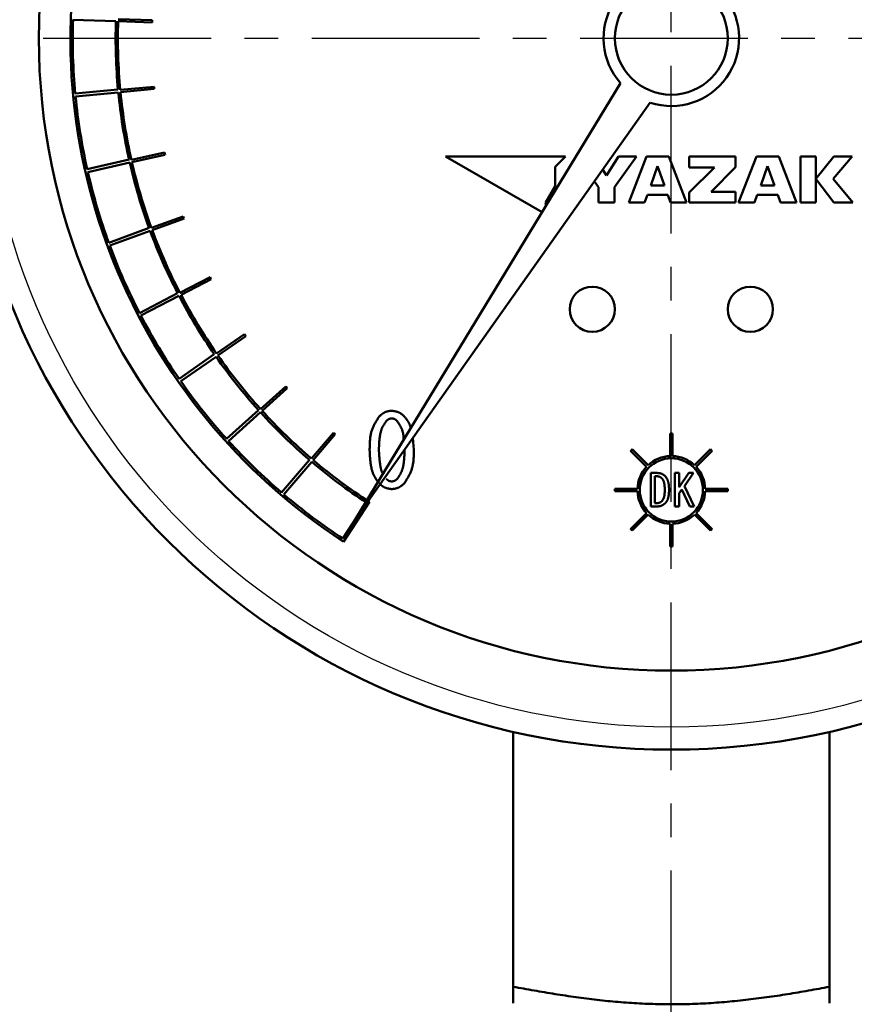
# Model space of a CAD drawing. Units: millimetres. Extents: x 46 to 1658, y -1229 to 272.
# Drawn here: x 489 to 526, y -418 to -374 of the extents above; entities that cross this region are included whole.
import ezdxf

# ---------------------------------------------------------------- set-up
doc = ezdxf.new("R2010")
doc.units = ezdxf.units.MM
doc.header["$LTSCALE"] = 0.233858
doc.linetypes.add('CENTER', pattern=[50.8, 31.75, -6.35, 6.35, -6.35])
doc.layers.add('NoLayerName_001', color=7, linetype='Continuous')
doc.styles.get("Standard").update_dxf_attribs({"font": 'txt', "bigfont": 'extfont2'})
doc.dimstyles.get("Standard").update_dxf_attribs({"dimtxt": 2.5, "dimasz": 2.5, "dimexe": 1.25, "dimexo": 0.625, "dimtad": 1, "dimzin": 0, "dimdsep": 46, "dimtxsty": 'Standard', "dimcen": 2.5, "dimadec": 0, "dimazin": 0, "dimtfac": 0.75, "dimtmove": 0, "dimatfit": 3, "dimfxl": 1, "dimarcsym": 0})

# ---------------------------------------------------------------- blocks, each defined once
blk = doc.blocks.new('_OPEN30')
at = {"color": 0, "linetype": 'ByBlock', "lineweight": -2}
for p, q in [((-1, 0.267949), (0, 0)), ((0, 0), (-1, -0.267949)), ((0, 0), (-1, 0))]:
    blk.add_line(p, q, dxfattribs=at)
blk = doc.blocks.new('*D14')
at = {"layer": 'Defpoints', "color": 0}
for p in [(59.168, -310.843), (59.168, -527.248), (1013.168, -527.248)]:
    blk.add_point(p, dxfattribs=at)
at = {"layer": 'NoLayerName_001', "color": 0, "linetype": 'Continuous', "lineweight": 25}
for p, q in [((59.168, -526.623), (59.168, -294.343)), ((1013.168, -526.623), (1013.168, -294.343)), ((1004.168, -310.843), (68.168, -310.843))]:
    blk.add_line(p, q, dxfattribs=at)
at = {"layer": 'NoLayerName_001', "color": 0, "lineweight": 25, "xscale": 9, "yscale": 9, "zscale": 9}
for p, rotation in [((59.168, -310.843), 180), ((1013.168, -310.843), 360)]:
    blk.add_blockref('_OPEN30', p, dxfattribs=dict(at, rotation=rotation))
at = {"layer": 'NoLayerName_001', "color": 0, "lineweight": 25, "insert": (536.168, -292.386), "char_height": 24, "attachment_point": 5}
blk.add_mtext('\\A1;\\W0.7000;950{{\\H0.80x;\\A1;±5}}（ただしパッキンの厚みを除く）', dxfattribs=at)

msp = doc.modelspace()

# ---------------------------------------------------------------- linework, layer by layer
at = {"layer": 'NoLayerName_001', "color": 7, "linetype": 'CENTER', "lineweight": 25}
for p, q in [((517.668, -609.148), (517.668, -335.105)), ((477.987, -374.786), (557.349, -374.786))]:
    msp.add_line(p, q, dxfattribs=at)
at = {"layer": 'NoLayerName_001', "color": 7, "linetype": 'Continuous', "lineweight": 50}
for p, q in [((493.079, -374.032), (491.18, -373.966)), ((493.179, -374.035), (494.678, -374.087)), ((494.681, -373.987), (493.182, -373.935)), ((491.281, -377.231), (493.172, -377.048)), ((494.768, -376.933), (493.275, -377.073)), ((493.284, -377.173), (494.778, -377.033)), ((515.419, -376.771), (503.668, -396.099)), ((493.185, -377.182), (491.293, -377.359)), ((503.668, -396.099), (516.738, -377.638)), ((491.81, -380.585), (493.662, -380.162)), ((495.231, -379.844), (493.767, -380.174)), ((493.79, -380.271), (495.253, -379.941)), ((512.985, -380.019), (507.668, -380.019)), ((507.668, -380.019), (511.943, -382.488)), ((512.522, -380.483), (512.985, -380.019)), ((515.324, -380.019), (514.797, -380.862)), ((515.146, -381.381), (516.128, -380.019)), ((516.128, -380.019), (515.324, -380.019)), ((516.566, -380.019), (515.781, -382.066)), ((517.556, -380.019), (516.566, -380.019)), ((518.342, -382.066), (517.556, -380.019)), ((520.515, -380.019), (518.459, -380.019)), ((518.459, -380.019), (518.459, -380.514)), ((520.515, -380.498), (520.515, -380.019)), ((521.434, -380.019), (520.648, -382.066)), ((522.423, -380.019), (521.434, -380.019)), ((523.209, -382.066), (522.423, -380.019)), ((524.072, -380.019), (523.383, -380.019)), ((523.383, -380.019), (523.383, -382.066)), ((524.858, -380.019), (524.072, -381.016)), ((524.072, -382.066), (524.072, -380.019)), ((524.835, -381.016), (525.67, -380.019)), ((525.67, -380.019), (524.858, -380.019)), ((493.692, -380.293), (491.839, -380.711)), ((512.522, -381.334), (512.522, -380.483)), ((514.797, -380.862), (514.637, -380.606)), ((517.061, -380.443), (516.756, -381.301)), ((517.366, -381.301), (517.061, -380.443)), ((518.459, -380.514), (519.582, -380.514)), ((519.582, -380.514), (518.459, -381.61)), ((519.432, -381.592), (520.515, -380.498)), ((521.929, -380.443), (521.624, -381.301)), ((522.233, -381.301), (521.929, -380.443)), ((524.072, -381.016), (524.868, -382.066)), ((525.7, -382.066), (524.835, -381.016)), ((512.096, -382.071), (512.522, -381.334)), ((514.266, -381.13), (514.447, -381.381)), ((514.447, -381.381), (514.447, -382.066)), ((515.146, -382.066), (515.146, -381.381)), ((516.756, -381.301), (517.366, -381.301)), ((521.624, -381.301), (522.233, -381.301)), ((516.485, -382.066), (516.608, -381.718)), ((516.608, -381.718), (517.514, -381.718)), ((517.514, -381.718), (517.638, -382.066)), ((518.459, -381.61), (518.459, -382.066)), ((520.515, -381.592), (519.432, -381.592)), ((520.515, -382.066), (520.515, -381.592)), ((521.352, -382.066), (521.475, -381.718)), ((521.475, -381.718), (522.382, -381.718)), ((522.382, -381.718), (522.505, -382.066)), ((512.127, -382.186), (512.096, -382.071)), ((514.447, -382.066), (515.146, -382.066)), ((515.781, -382.066), (516.485, -382.066)), ((517.638, -382.066), (518.342, -382.066)), ((518.459, -382.066), (520.515, -382.066)), ((520.648, -382.066), (521.352, -382.066)), ((522.505, -382.066), (523.209, -382.066)), ((523.383, -382.066), (524.072, -382.066)), ((524.868, -382.066), (525.7, -382.066)), ((496.062, -382.672), (494.653, -383.186)), ((494.687, -383.28), (496.096, -382.765)), ((492.764, -383.844), (494.547, -383.188)), ((494.593, -383.314), (492.808, -383.965)), ((497.247, -385.37), (495.916, -386.06)), ((495.962, -386.149), (497.294, -385.458)), ((494.127, -386.954), (495.811, -386.075)), ((495.873, -386.195), (494.186, -387.069)), ((498.769, -387.894), (497.536, -388.749)), ((497.593, -388.831), (498.826, -387.976)), ((495.876, -389.865), (497.434, -388.778)), ((497.511, -388.888), (495.95, -389.971)), ((500.6, -390.203), (499.487, -391.209)), ((499.554, -391.283), (500.667, -390.277)), ((497.983, -392.528), (499.39, -391.25)), ((499.48, -391.35), (498.07, -392.623)), ((502.712, -392.259), (501.736, -393.399)), ((501.812, -393.464), (502.788, -392.324)), ((517.618, -392.286), (517.618, -393.287)), ((517.718, -393.287), (517.718, -392.286)), ((506.226, -392.485), (506.27, -393.006)), ((515.865, -393.054), (516.572, -393.761)), ((516.643, -393.69), (515.936, -392.983)), ((519.4, -392.983), (518.692, -393.69)), ((518.763, -393.761), (519.47, -393.054)), ((500.414, -394.899), (501.645, -393.452)), ((501.747, -393.54), (500.512, -394.983)), ((516.754, -394.033), (517.018, -394.033)), ((516.754, -395.52), (516.754, -394.033)), ((517.828, -394.033), (518.008, -394.033)), ((517.828, -395.52), (517.828, -394.033)), ((518.008, -394.659), (518.443, -394.033)), ((518.008, -394.033), (518.008, -394.659)), ((518.649, -394.033), (518.245, -394.621)), ((518.443, -394.033), (518.649, -394.033)), ((516.935, -394.178), (516.935, -395.376)), ((517.018, -394.178), (516.935, -394.178)), ((516.168, -394.736), (515.168, -394.736)), ((515.168, -394.836), (516.168, -394.836)), ((518.13, -394.765), (518.008, -394.933)), ((518.008, -394.933), (518.008, -395.52)), ((518.481, -395.52), (518.13, -394.765)), ((518.245, -394.621), (518.68, -395.52)), ((520.167, -394.736), (519.167, -394.736)), ((519.167, -394.836), (520.167, -394.836)), ((503.156, -397.079), (504.302, -395.319)), ((516.935, -395.376), (517.018, -395.376)), ((516.572, -395.811), (515.865, -396.518)), ((517.018, -395.52), (516.754, -395.52)), ((518.008, -395.52), (517.828, -395.52)), ((518.68, -395.52), (518.481, -395.52)), ((519.47, -396.518), (518.763, -395.811)), ((503.127, -396.94), (503.76, -395.968)), ((515.936, -396.589), (516.643, -395.881)), ((517.618, -396.285), (517.618, -397.285)), ((517.718, -397.285), (517.718, -396.285)), ((518.692, -395.881), (519.4, -396.589)), ((510.668, -405.498), (510.668, -416.786)), ((524.668, -405.498), (524.668, -416.786))]:
    msp.add_line(p, q, dxfattribs=at)
for centre, radius in [((517.668, -374.786), 31.5), ((517.668, -374.786), 28), ((517.668, -374.786), 2.5), ((514.168, -386.786), 1), ((521.168, -386.786), 1), ((517.668, -394.786), 1.4)]:
    msp.add_circle(centre, radius, dxfattribs=at)
at = {"layer": 'NoLayerName_001', "color": 8, "linetype": 'Continuous', "lineweight": 25}
msp.add_circle((517.668, -374.786), 30.5, dxfattribs=at)
at = {"layer": 'NoLayerName_001', "color": 7, "linetype": 'Continuous', "lineweight": 50}
for centre, radius, start, end in [((517.668, -374.786), 26.6, 317.602, 236.9388), ((517.668, -374.786), 3, 75.9562, 221.4438), ((517.668, -374.786), 3, 251.9562, 37.4438), ((517.668, -374.786), 26.5, 178.2264, 185.294), ((517.668, -374.786), 24.6, 178.2431, 185.2773), ((517.668, -374.786), 24.5, 178.2441, 185.3571), ((517.668, -374.786), 23, 178.0102, 178.2593), ((517.668, -374.786), 23, 185.3571, 185.6063), ((517.668, -374.786), 26.5, 185.5734, 192.6409), ((517.668, -374.786), 24.6, 185.5901, 192.6242), ((517.668, -374.786), 24.5, 185.591, 192.7041), ((517.668, -374.786), 23, 192.7041, 192.9532), ((517.668, -374.786), 24.6, 192.937, 199.9712), ((517.668, -374.786), 24.5, 192.9379, 200.051), ((517.668, -374.786), 26.5, 192.9203, 199.9879), ((517.668, -374.786), 23, 200.051, 200.3001), ((517.668, -374.786), 24.6, 200.2839, 207.3181), ((517.668, -374.786), 24.5, 200.2849, 207.398), ((517.668, -374.786), 26.5, 200.2672, 207.3348), ((517.668, -374.786), 23, 207.398, 207.6471), ((517.668, -374.786), 24.6, 207.6309, 214.665), ((517.668, -374.786), 24.5, 207.6318, 214.7449), ((517.668, -374.786), 26.5, 207.6142, 214.6817), ((517.668, -374.786), 23, 214.7449, 214.994), ((517.668, -374.786), 24.6, 214.9778, 222.012), ((517.668, -374.786), 24.5, 214.9788, 222.0918), ((517.668, -374.786), 26.5, 214.9611, 222.0287), ((517.668, -374.786), 23, 222.0918, 222.3409), ((517.668, -374.786), 24.6, 222.3247, 229.3589), ((517.668, -374.786), 24.5, 222.3257, 229.4388), ((517.668, -374.786), 23, 229.4388, 229.6879), ((517.668, -394.786), 2.5, 88.854, 91.146), ((517.668, -374.786), 26.5, 222.308, 229.3756), ((517.668, -394.786), 2.5, 133.854, 136.146), ((517.668, -394.786), 2.5, 43.854, 46.146), ((517.668, -374.786), 24.6, 229.6717, 236.7059), ((517.668, -374.786), 24.5, 229.6726, 236.9388), ((517.668, -394.786), 1.5, 91.9102, 133.0898), ((517.668, -394.786), 1.5, 46.9102, 88.0898), ((517.668, -394.786), 1.5, 136.9102, 178.0898), ((517.668, -394.786), 1.5, 1.9102, 43.0898), ((517.668, -374.786), 26.5, 229.655, 236.7226), ((517.668, -394.786), 2.5, 178.854, 181.146), ((517.668, -394.786), 1.5, 181.9102, 223.0898), ((517.668, -394.786), 1.5, 316.9102, 358.0898), ((517.668, -394.786), 2.5, 358.854, 1.146), ((517.668, -394.786), 1.5, 226.9102, 268.0898), ((517.668, -394.786), 1.5, 271.9102, 313.0898), ((517.668, -394.786), 2.5, 223.854, 226.146), ((517.668, -394.786), 2.5, 313.854, 316.146), ((517.668, -394.786), 2.5, 268.854, 271.146)]:
    msp.add_arc(centre, radius, start, end, dxfattribs=at)
for points, knots in [([(504.74, -391.529), (504.748, -391.522), (504.764, -391.508), (504.788, -391.488), (504.812, -391.467), (504.837, -391.447), (504.861, -391.428), (504.886, -391.41), (504.912, -391.392), (504.938, -391.375), (504.964, -391.36), (504.991, -391.346), (505.019, -391.334), (505.047, -391.324), (505.076, -391.315), (505.106, -391.307), (505.136, -391.301), (505.167, -391.295), (505.198, -391.291), (505.229, -391.287), (505.26, -391.283), (505.281, -391.281), (505.291, -391.28)], [0, 0, 0, 0, 0.0318157, 0.0635795, 0.095242, 0.1267586, 0.1580926, 0.1892175, 0.2201202, 0.2508042, 0.2812928, 0.3116325, 0.3418958, 0.372183, 0.4025936, 0.4331913, 0.4640075, 0.4950455, 0.5262867, 0.557695, 0.5892215, 0.6208091, 0.6208091, 0.6208091, 0.6208091]), ([(505.291, -391.28), (505.302, -391.281), (505.323, -391.284), (505.354, -391.289), (505.385, -391.294), (505.416, -391.299), (505.447, -391.305), (505.477, -391.312), (505.507, -391.32), (505.537, -391.328), (505.566, -391.338), (505.594, -391.349), (505.621, -391.362), (505.648, -391.376), (505.674, -391.392), (505.699, -391.409), (505.724, -391.427), (505.749, -391.447), (505.773, -391.467), (505.796, -391.487), (505.82, -391.508), (505.835, -391.522), (505.843, -391.529)], [0, 0, 0, 0, 0.0317274, 0.0634057, 0.094988, 0.1264322, 0.1577035, 0.1887771, 0.2196408, 0.2502983, 0.2807718, 0.3111058, 0.3413694, 0.3716576, 0.4020637, 0.432647, 0.4634367, 0.4944359, 0.5256266, 0.5569749, 0.5884347, 0.6199522, 0.6199522, 0.6199522, 0.6199522]), ([(504.313, -393.006), (504.313, -392.979), (504.314, -392.926), (504.315, -392.846), (504.317, -392.766), (504.321, -392.687), (504.325, -392.607), (504.332, -392.529), (504.341, -392.451), (504.353, -392.374), (504.367, -392.298), (504.385, -392.223), (504.407, -392.149), (504.433, -392.077), (504.463, -392.006), (504.496, -391.936), (504.532, -391.866), (504.571, -391.798), (504.612, -391.73), (504.653, -391.663), (504.696, -391.596), (504.725, -391.551), (504.74, -391.529)], [0, 0, 0, 0, 0.080246, 0.160379, 0.240292, 0.319889, 0.399089, 0.477836, 0.556101, 0.633892, 0.711258, 0.788298, 0.86517, 0.942086, 1.019265, 1.096847, 1.174902, 1.253438, 1.332416, 1.411758, 1.491357, 1.57109, 1.57109, 1.57109, 1.57109]), ([(505.06, -391.725), (505.05, -391.74), (505.029, -391.769), (504.998, -391.814), (504.967, -391.859), (504.938, -391.905), (504.911, -391.951), (504.885, -391.999), (504.862, -392.047), (504.842, -392.097), (504.824, -392.148), (504.809, -392.2), (504.796, -392.253), (504.784, -392.306), (504.774, -392.359), (504.766, -392.413), (504.758, -392.467), (504.752, -392.521), (504.746, -392.575), (504.741, -392.629), (504.737, -392.683), (504.734, -392.736), (504.731, -392.79), (504.728, -392.844), (504.726, -392.898), (504.724, -392.952), (504.723, -392.988), (504.722, -393.006)], [0, 0, 0, 0, 0.054545, 0.109016, 0.163347, 0.217495, 0.27145, 0.325242, 0.378959, 0.432735, 0.486659, 0.540766, 0.59505, 0.64947, 0.703956, 0.758414, 0.812757, 0.866992, 0.921145, 0.97524, 1.029291, 1.083314, 1.137318, 1.19131, 1.245296, 1.299278, 1.353258, 1.353258, 1.353258, 1.353258]), ([(505.291, -391.618), (505.287, -391.619), (505.278, -391.62), (505.265, -391.622), (505.252, -391.624), (505.239, -391.627), (505.226, -391.629), (505.213, -391.632), (505.201, -391.635), (505.188, -391.639), (505.176, -391.643), (505.164, -391.648), (505.153, -391.654), (505.142, -391.66), (505.131, -391.667), (505.12, -391.674), (505.11, -391.682), (505.1, -391.69), (505.09, -391.698), (505.08, -391.707), (505.07, -391.716), (505.063, -391.722), (505.06, -391.725)], [0, 0, 0, 0, 0.0133546, 0.0266885, 0.0399821, 0.0532176, 0.0663804, 0.07946, 0.0924514, 0.1053561, 0.1181834, 0.1309521, 0.1436911, 0.1564405, 0.1692394, 0.1821129, 0.1950732, 0.2081215, 0.2212503, 0.2344455, 0.2476875, 0.2609538, 0.2609538, 0.2609538, 0.2609538]), ([(505.523, -391.725), (505.519, -391.722), (505.513, -391.716), (505.503, -391.707), (505.493, -391.698), (505.482, -391.69), (505.472, -391.682), (505.462, -391.674), (505.451, -391.666), (505.44, -391.659), (505.429, -391.653), (505.418, -391.647), (505.406, -391.642), (505.394, -391.637), (505.382, -391.633), (505.369, -391.63), (505.357, -391.627), (505.344, -391.625), (505.331, -391.623), (505.318, -391.621), (505.305, -391.62), (505.296, -391.619), (505.291, -391.618)], [0, 0, 0, 0, 0.0133936, 0.0267653, 0.0400942, 0.0533618, 0.0665523, 0.0796547, 0.0926634, 0.1055799, 0.118414, 0.1311853, 0.1439242, 0.1566731, 0.1694739, 0.1823536, 0.1953254, 0.2083907, 0.2215416, 0.2347631, 0.2480343, 0.2613314, 0.2613314, 0.2613314, 0.2613314]), ([(505.817, -392.564), (505.816, -392.548), (505.815, -392.518), (505.813, -392.472), (505.811, -392.427), (505.807, -392.382), (505.802, -392.337), (505.795, -392.293), (505.786, -392.249), (505.775, -392.206), (505.761, -392.164), (505.746, -392.122), (505.729, -392.081), (505.71, -392.04), (505.69, -392), (505.668, -391.96), (505.646, -391.92), (505.622, -391.881), (505.598, -391.842), (505.573, -391.803), (505.548, -391.764), (505.531, -391.738), (505.523, -391.725)], [0, 0, 0, 0, 0.045704, 0.0913245, 0.136786, 0.1820286, 0.2270166, 0.2717473, 0.3162599, 0.360648, 0.4050345, 0.4495198, 0.4941777, 0.5390575, 0.5841867, 0.6295738, 0.675211, 0.7210765, 0.7671378, 0.8133533, 0.8596752, 0.9060513, 0.9060513, 0.9060513, 0.9060513]), ([(505.843, -391.529), (505.85, -391.537), (505.863, -391.553), (505.882, -391.576), (505.901, -391.6), (505.92, -391.623), (505.939, -391.647), (505.957, -391.671), (505.975, -391.696), (505.992, -391.72), (506.008, -391.745), (506.024, -391.771), (506.039, -391.796), (506.053, -391.822), (506.066, -391.849), (506.078, -391.876), (506.089, -391.903), (506.099, -391.931), (506.108, -391.96), (506.116, -391.989), (506.124, -392.018), (506.129, -392.037), (506.131, -392.047)], [0, 0, 0, 0, 0.030506, 0.0609898, 0.0914301, 0.1218069, 0.1521027, 0.1823027, 0.2123963, 0.2423774, 0.2722455, 0.3020066, 0.331674, 0.3612693, 0.3908232, 0.4203764, 0.4499797, 0.4796826, 0.5095028, 0.5394321, 0.5694441, 0.5995005, 0.5995005, 0.5995005, 0.5995005]), ([(504.74, -394.501), (504.727, -394.484), (504.701, -394.45), (504.663, -394.399), (504.626, -394.347), (504.59, -394.294), (504.556, -394.241), (504.524, -394.186), (504.495, -394.13), (504.469, -394.072), (504.447, -394.013), (504.427, -393.952), (504.409, -393.891), (504.394, -393.828), (504.381, -393.766), (504.37, -393.703), (504.36, -393.64), (504.351, -393.577), (504.344, -393.513), (504.338, -393.45), (504.332, -393.387), (504.328, -393.323), (504.324, -393.26), (504.321, -393.197), (504.318, -393.133), (504.315, -393.07), (504.313, -393.027), (504.313, -393.006)], [0, 0, 0, 0, 0.064128, 0.128167, 0.192041, 0.255699, 0.319128, 0.382368, 0.445527, 0.508764, 0.572181, 0.635814, 0.699652, 0.763646, 0.82771, 0.89173, 0.955604, 1.019346, 1.082994, 1.146578, 1.21012, 1.273637, 1.337143, 1.400644, 1.464144, 1.527646, 1.591148, 1.591148, 1.591148, 1.591148]), ([(504.722, -393.006), (504.724, -393.035), (504.726, -393.078), (504.729, -393.135), (504.732, -393.179), (504.735, -393.222), (504.738, -393.265), (504.741, -393.308), (504.744, -393.351), (504.748, -393.394), (504.752, -393.437), (504.756, -393.481), (504.761, -393.524), (504.766, -393.567), (504.771, -393.611), (504.777, -393.654), (504.784, -393.697), (504.791, -393.741), (504.799, -393.784), (504.807, -393.828), (504.816, -393.871), (504.828, -393.913), (504.841, -393.955), (504.858, -393.995), (504.877, -394.034), (504.894, -394.058), (504.901, -394.07)], [0, 0, 0, 0, 0.086282, 0.129435, 0.172603, 0.215792, 0.259007, 0.302253, 0.345538, 0.38887, 0.432254, 0.475701, 0.519219, 0.562818, 0.60651, 0.650307, 0.694221, 0.738267, 0.782459, 0.826729, 0.870898, 0.914823, 0.958433, 1.001754, 1.044932, 1.088251, 1.088251, 1.088251, 1.088251]), ([(505.523, -394.305), (505.534, -394.29), (505.555, -394.26), (505.587, -394.215), (505.618, -394.169), (505.647, -394.123), (505.675, -394.076), (505.701, -394.028), (505.724, -393.979), (505.744, -393.928), (505.762, -393.877), (505.777, -393.824), (505.79, -393.77), (505.801, -393.716), (505.811, -393.662), (505.819, -393.607), (505.826, -393.553), (505.832, -393.498), (505.838, -393.443), (505.842, -393.389), (505.846, -393.334), (505.85, -393.279), (505.852, -393.225), (505.855, -393.17), (505.857, -393.115), (505.859, -393.061), (505.86, -393.024), (505.861, -393.006)], [0, 0, 0, 0, 0.055341, 0.110597, 0.165696, 0.220589, 0.27526, 0.329746, 0.384142, 0.438598, 0.493219, 0.548047, 0.603078, 0.658267, 0.713536, 0.768779, 0.823899, 0.8789, 0.933809, 0.988647, 1.043431, 1.098176, 1.152892, 1.207589, 1.262273, 1.31695, 1.371622, 1.371622, 1.371622, 1.371622]), ([(506.27, -393.006), (506.27, -393.033), (506.269, -393.087), (506.268, -393.168), (506.266, -393.249), (506.263, -393.329), (506.258, -393.409), (506.251, -393.488), (506.243, -393.567), (506.231, -393.645), (506.216, -393.722), (506.198, -393.798), (506.177, -393.872), (506.151, -393.946), (506.121, -394.018), (506.087, -394.089), (506.051, -394.159), (506.012, -394.228), (505.972, -394.297), (505.93, -394.365), (505.887, -394.433), (505.858, -394.478), (505.843, -394.501)], [0, 0, 0, 0, 0.081097, 0.162082, 0.242847, 0.323295, 0.403348, 0.482947, 0.562064, 0.640708, 0.718927, 0.796821, 0.874546, 0.952316, 1.030348, 1.108783, 1.18769, 1.267078, 1.346907, 1.4271, 1.507551, 1.588135, 1.588135, 1.588135, 1.588135]), ([(517.018, -394.033), (517.025, -394.034), (517.039, -394.035), (517.06, -394.036), (517.081, -394.038), (517.101, -394.04), (517.122, -394.042), (517.142, -394.045), (517.162, -394.048), (517.182, -394.053), (517.201, -394.058), (517.22, -394.064), (517.239, -394.071), (517.257, -394.079), (517.275, -394.088), (517.293, -394.098), (517.31, -394.109), (517.326, -394.121), (517.343, -394.133), (517.36, -394.145), (517.376, -394.158), (517.387, -394.166), (517.392, -394.171)], [0, 0, 0, 0, 0.0209097, 0.0417859, 0.0625963, 0.0833123, 0.10391, 0.1243722, 0.1446904, 0.164867, 0.1849169, 0.2048703, 0.2247741, 0.2446931, 0.2646919, 0.2848118, 0.3050732, 0.3254784, 0.3460152, 0.3666602, 0.387382, 0.4081433, 0.4081433, 0.4081433, 0.4081433]), ([(505.291, -394.749), (505.282, -394.748), (505.262, -394.745), (505.233, -394.741), (505.205, -394.737), (505.176, -394.732), (505.148, -394.727), (505.119, -394.721), (505.092, -394.715), (505.064, -394.708), (505.037, -394.699), (505.011, -394.69), (504.985, -394.679), (504.96, -394.667), (504.936, -394.653), (504.912, -394.638), (504.889, -394.622), (504.866, -394.605), (504.844, -394.587), (504.822, -394.568), (504.8, -394.549), (504.786, -394.536), (504.778, -394.53)], [0, 0, 0, 0, 0.0292924, 0.0585422, 0.0877084, 0.1167537, 0.1456467, 0.1743633, 0.2028893, 0.2312227, 0.2593757, 0.2873778, 0.3152776, 0.3431453, 0.3710715, 0.3991354, 0.4273803, 0.4558197, 0.4844427, 0.5132194, 0.5421061, 0.5710499, 0.5710499, 0.5710499, 0.5710499]), ([(505.06, -394.305), (505.063, -394.308), (505.07, -394.314), (505.08, -394.323), (505.09, -394.331), (505.101, -394.34), (505.111, -394.348), (505.122, -394.356), (505.132, -394.363), (505.143, -394.37), (505.154, -394.377), (505.165, -394.383), (505.177, -394.388), (505.189, -394.392), (505.201, -394.396), (505.214, -394.4), (505.226, -394.402), (505.239, -394.405), (505.252, -394.407), (505.265, -394.409), (505.278, -394.41), (505.287, -394.412), (505.291, -394.412)], [0, 0, 0, 0, 0.0133657, 0.0267105, 0.0400142, 0.053259, 0.0664299, 0.0795162, 0.0925127, 0.1054208, 0.1182498, 0.1310186, 0.1437564, 0.1565037, 0.1693006, 0.1821732, 0.195134, 0.2081845, 0.2213173, 0.2345176, 0.2477658, 0.2610387, 0.2610387, 0.2610387, 0.2610387]), ([(505.291, -394.412), (505.296, -394.411), (505.305, -394.41), (505.318, -394.408), (505.331, -394.406), (505.344, -394.403), (505.357, -394.401), (505.369, -394.398), (505.382, -394.394), (505.394, -394.39), (505.406, -394.386), (505.418, -394.381), (505.43, -394.376), (505.441, -394.37), (505.452, -394.363), (505.463, -394.356), (505.473, -394.348), (505.483, -394.34), (505.493, -394.332), (505.503, -394.323), (505.513, -394.314), (505.52, -394.308), (505.523, -394.305)], [0, 0, 0, 0, 0.0133309, 0.0266418, 0.0399139, 0.0531299, 0.066276, 0.079342, 0.092323, 0.1052204, 0.1180434, 0.1308098, 0.1435477, 0.1562954, 0.1690908, 0.1819578, 0.1949084, 0.2079439, 0.2210569, 0.2342338, 0.2474559, 0.2607014, 0.2607014, 0.2607014, 0.2607014]), ([(505.843, -394.501), (505.835, -394.508), (505.819, -394.522), (505.795, -394.542), (505.771, -394.562), (505.746, -394.582), (505.721, -394.601), (505.696, -394.62), (505.671, -394.637), (505.645, -394.654), (505.619, -394.669), (505.592, -394.683), (505.564, -394.695), (505.535, -394.705), (505.506, -394.714), (505.477, -394.722), (505.447, -394.728), (505.416, -394.733), (505.385, -394.738), (505.354, -394.742), (505.323, -394.746), (505.302, -394.748), (505.291, -394.749)], [0, 0, 0, 0, 0.0317585, 0.063466, 0.0950741, 0.126539, 0.1578247, 0.1889052, 0.2197677, 0.2504156, 0.2808719, 0.311182, 0.3414174, 0.3716762, 0.402056, 0.4326195, 0.4633972, 0.4943926, 0.5255873, 0.556946, 0.5884207, 0.6199554, 0.6199554, 0.6199554, 0.6199554]), ([(517.255, -394.277), (517.251, -394.274), (517.244, -394.269), (517.234, -394.26), (517.224, -394.252), (517.213, -394.244), (517.202, -394.236), (517.192, -394.228), (517.181, -394.221), (517.169, -394.214), (517.158, -394.208), (517.146, -394.203), (517.135, -394.198), (517.122, -394.194), (517.11, -394.19), (517.097, -394.187), (517.084, -394.185), (517.071, -394.183), (517.058, -394.181), (517.045, -394.18), (517.032, -394.179), (517.023, -394.178), (517.018, -394.178)], [0, 0, 0, 0, 0.0134796, 0.0269374, 0.0403526, 0.0537065, 0.0669836, 0.080173, 0.093269, 0.1062733, 0.1191956, 0.1320556, 0.1448839, 0.1577226, 0.1706134, 0.183583, 0.1966442, 0.2097986, 0.2230383, 0.236348, 0.2497073, 0.2630923, 0.2630923, 0.2630923, 0.2630923]), ([(517.377, -394.781), (517.377, -394.769), (517.376, -394.751), (517.376, -394.728), (517.375, -394.71), (517.375, -394.693), (517.374, -394.675), (517.373, -394.657), (517.372, -394.64), (517.371, -394.622), (517.369, -394.605), (517.367, -394.587), (517.365, -394.57), (517.363, -394.552), (517.36, -394.535), (517.357, -394.518), (517.354, -394.5), (517.351, -394.483), (517.347, -394.466), (517.343, -394.448), (517.338, -394.431), (517.333, -394.414), (517.327, -394.398), (517.321, -394.381), (517.313, -394.366), (517.305, -394.35), (517.296, -394.335), (517.286, -394.32), (517.276, -394.306), (517.265, -394.292), (517.258, -394.282), (517.255, -394.277)], [0, 0, 0, 0, 0.0352963, 0.0529382, 0.0705729, 0.0881987, 0.1058143, 0.123419, 0.1410129, 0.1585971, 0.1761736, 0.193746, 0.211321, 0.2289068, 0.2465113, 0.2641423, 0.2818072, 0.2995134, 0.3172549, 0.3349964, 0.3527058, 0.370361, 0.3879525, 0.4054862, 0.4229871, 0.4405014, 0.458066, 0.4756967, 0.4933916, 0.5111363, 0.5289081, 0.5289081, 0.5289081, 0.5289081]), ([(517.392, -394.171), (517.396, -394.176), (517.405, -394.188), (517.418, -394.206), (517.43, -394.224), (517.443, -394.242), (517.455, -394.26), (517.466, -394.278), (517.477, -394.297), (517.487, -394.316), (517.497, -394.335), (517.505, -394.355), (517.513, -394.375), (517.52, -394.395), (517.526, -394.416), (517.532, -394.437), (517.537, -394.458), (517.541, -394.48), (517.545, -394.501), (517.549, -394.522), (517.552, -394.544), (517.555, -394.565), (517.557, -394.587), (517.56, -394.608), (517.562, -394.63), (517.563, -394.651), (517.564, -394.673), (517.565, -394.694), (517.566, -394.716), (517.567, -394.737), (517.567, -394.759), (517.567, -394.774), (517.568, -394.781)], [0, 0, 0, 0, 0.0218928, 0.0437658, 0.0656006, 0.0873816, 0.1090972, 0.1307417, 0.1523162, 0.1738307, 0.1953054, 0.2167721, 0.2382724, 0.2598325, 0.2814591, 0.3031459, 0.3248762, 0.346624, 0.3683565, 0.3900496, 0.4117068, 0.4333352, 0.4549424, 0.4765361, 0.4981245, 0.5197157, 0.5413156, 0.5629268, 0.5845494, 0.606182, 0.6278221, 0.6494661, 0.6494661, 0.6494661, 0.6494661]), ([(517.263, -395.269), (517.266, -395.264), (517.272, -395.254), (517.281, -395.24), (517.29, -395.225), (517.298, -395.21), (517.307, -395.195), (517.315, -395.18), (517.322, -395.165), (517.329, -395.15), (517.335, -395.134), (517.341, -395.118), (517.346, -395.102), (517.35, -395.085), (517.354, -395.069), (517.357, -395.052), (517.36, -395.035), (517.362, -395.018), (517.364, -395.001), (517.366, -394.984), (517.368, -394.967), (517.37, -394.95), (517.371, -394.934), (517.373, -394.917), (517.374, -394.9), (517.375, -394.883), (517.375, -394.866), (517.376, -394.849), (517.376, -394.832), (517.377, -394.815), (517.377, -394.798), (517.377, -394.786), (517.377, -394.781)], [0, 0, 0, 0, 0.0172341, 0.0344515, 0.0516367, 0.0687765, 0.0858611, 0.1028853, 0.11985, 0.1367632, 0.1536414, 0.1705107, 0.187406, 0.2043513, 0.2213537, 0.2384082, 0.2554999, 0.2726064, 0.2896995, 0.3067594, 0.3237891, 0.3407947, 0.3577826, 0.3747599, 0.3917339, 0.4087127, 0.4257004, 0.4426976, 0.4597037, 0.4767172, 0.4937361, 0.5107577, 0.5107577, 0.5107577, 0.5107577]), ([(517.568, -394.781), (517.567, -394.788), (517.567, -394.802), (517.567, -394.822), (517.566, -394.843), (517.565, -394.864), (517.565, -394.885), (517.563, -394.905), (517.562, -394.926), (517.561, -394.947), (517.559, -394.967), (517.557, -394.988), (517.554, -395.008), (517.551, -395.029), (517.548, -395.049), (517.544, -395.07), (517.54, -395.09), (517.535, -395.11), (517.53, -395.131), (517.525, -395.151), (517.519, -395.171), (517.513, -395.191), (517.506, -395.21), (517.498, -395.229), (517.489, -395.248), (517.48, -395.266), (517.469, -395.284), (517.458, -395.301), (517.446, -395.318), (517.433, -395.335), (517.42, -395.352), (517.412, -395.363), (517.407, -395.368)], [0, 0, 0, 0, 0.020792, 0.0415804, 0.0623615, 0.0831325, 0.1038909, 0.1246352, 0.1453649, 0.166081, 0.1867859, 0.2074837, 0.2281807, 0.2488842, 0.2696016, 0.2903402, 0.3111069, 0.3319088, 0.3527523, 0.3736305, 0.3945077, 0.4153517, 0.4361407, 0.4568652, 0.4775308, 0.4981613, 0.5188032, 0.5394951, 0.5602535, 0.5810771, 0.6019514, 0.6228532, 0.6228532, 0.6228532, 0.6228532]), ([(517.018, -395.376), (517.023, -395.375), (517.032, -395.374), (517.046, -395.372), (517.06, -395.37), (517.074, -395.368), (517.087, -395.365), (517.1, -395.363), (517.114, -395.359), (517.127, -395.356), (517.139, -395.352), (517.152, -395.347), (517.164, -395.341), (517.176, -395.335), (517.187, -395.328), (517.199, -395.321), (517.21, -395.313), (517.22, -395.305), (517.231, -395.296), (517.242, -395.287), (517.252, -395.278), (517.259, -395.272), (517.263, -395.269)], [0, 0, 0, 0, 0.0139672, 0.0279125, 0.0418153, 0.0556569, 0.0694218, 0.083099, 0.0966831, 0.1101757, 0.1235866, 0.1369355, 0.150253, 0.1635812, 0.1769616, 0.1904205, 0.2039709, 0.2176143, 0.2313427, 0.245141, 0.2589888, 0.2728622, 0.2728622, 0.2728622, 0.2728622]), ([(517.407, -395.368), (517.402, -395.372), (517.39, -395.381), (517.373, -395.395), (517.355, -395.408), (517.338, -395.42), (517.32, -395.433), (517.302, -395.444), (517.284, -395.456), (517.265, -395.466), (517.247, -395.475), (517.227, -395.484), (517.208, -395.491), (517.188, -395.498), (517.168, -395.503), (517.147, -395.507), (517.126, -395.51), (517.105, -395.513), (517.083, -395.515), (517.062, -395.517), (517.04, -395.519), (517.026, -395.52), (517.018, -395.52)], [0, 0, 0, 0, 0.0218994, 0.0437644, 0.0655626, 0.0872645, 0.1088458, 0.1302893, 0.1515863, 0.1727395, 0.1937642, 0.2146914, 0.2355692, 0.2564639, 0.2774406, 0.2985408, 0.3197849, 0.3411752, 0.3626992, 0.3843331, 0.4060449, 0.4277968, 0.4277968, 0.4277968, 0.4277968]), ([(524.668, -416.786), (524.514, -416.814), (524.205, -416.87), (523.743, -416.953), (523.28, -417.034), (522.816, -417.111), (522.351, -417.184), (521.886, -417.251), (521.42, -417.313), (520.953, -417.37), (520.485, -417.419), (520.016, -417.463), (519.548, -417.499), (519.078, -417.527), (518.608, -417.547), (518.138, -417.559), (517.668, -417.563), (517.198, -417.558), (516.727, -417.545), (516.257, -417.524), (515.788, -417.496), (515.318, -417.46), (514.85, -417.418), (514.382, -417.368), (513.915, -417.311), (513.449, -417.248), (512.984, -417.18), (512.52, -417.107), (512.056, -417.03), (511.593, -416.95), (511.13, -416.868), (510.822, -416.813), (510.668, -416.786)], [0, 0, 0, 0, 0.469879, 0.939791, 1.409779, 1.879906, 2.350201, 2.8206, 3.291035, 3.761453, 4.231819, 4.702112, 5.172333, 5.6425, 6.112654, 6.582852, 7.053129, 7.523495, 7.993944, 8.464462, 8.935024, 9.405596, 9.876132, 10.34658, 10.816877, 11.286988, 11.756989, 12.226949, 12.696911, 13.166893, 13.636899, 14.106919, 14.106919, 14.106919, 14.106919])]:
    msp.add_open_spline(points, degree=3, knots=knots, dxfattribs=at)
for points in [[(510.668, -416.786), (510.668, -416.907), (510.668, -417.15), (510.668, -417.393), (510.668, -417.515)], [(524.668, -417.508), (524.668, -417.387), (524.668, -417.147), (524.668, -416.906), (524.668, -416.786)]]:
    msp.add_open_spline(points, degree=3, dxfattribs=at)

# ---------------------------------------------------------------- dimensions: what is measured, and where the dimension line sits
at = {"layer": 'NoLayerName_001', "color": 7, "linetype": 'Continuous', "lineweight": 25}
dim = msp.add_linear_dim(base=(59.168, -310.843), p1=(1013.168, -527.248), p2=(59.168, -527.248), angle=180, text='\\W0.7000;950{{\\H0.80x;\\A1;±5}}（ただしパッキンの厚みを除く）', dimstyle='Standard', override={"dimtxt": 24, "dimasz": 9, "dimexe": 16.5, "dimgap": 6, "dimdec": 1, "dimzin": 8, "dimpost": '<>{{\\H0.80x;\\A1;±5}}（ただしパッキンの厚みを除く）', "dimblk": 'OPEN30', "dimclrd": 0, "dimclre": 0, "dimclrt": 0, "dimtp": 5, "dimtm": 5, "dimtfac": 0.8, "dimtolj": 1, "dimlwd": 25, "dimlwe": 25}, dxfattribs=at)
dim.commit()
dim.dimension.update_dxf_attribs({"geometry": '*D14', "text_midpoint": (536.168, -310.843), "dimtype": 160})

doc.saveas('drawing.dxf')
